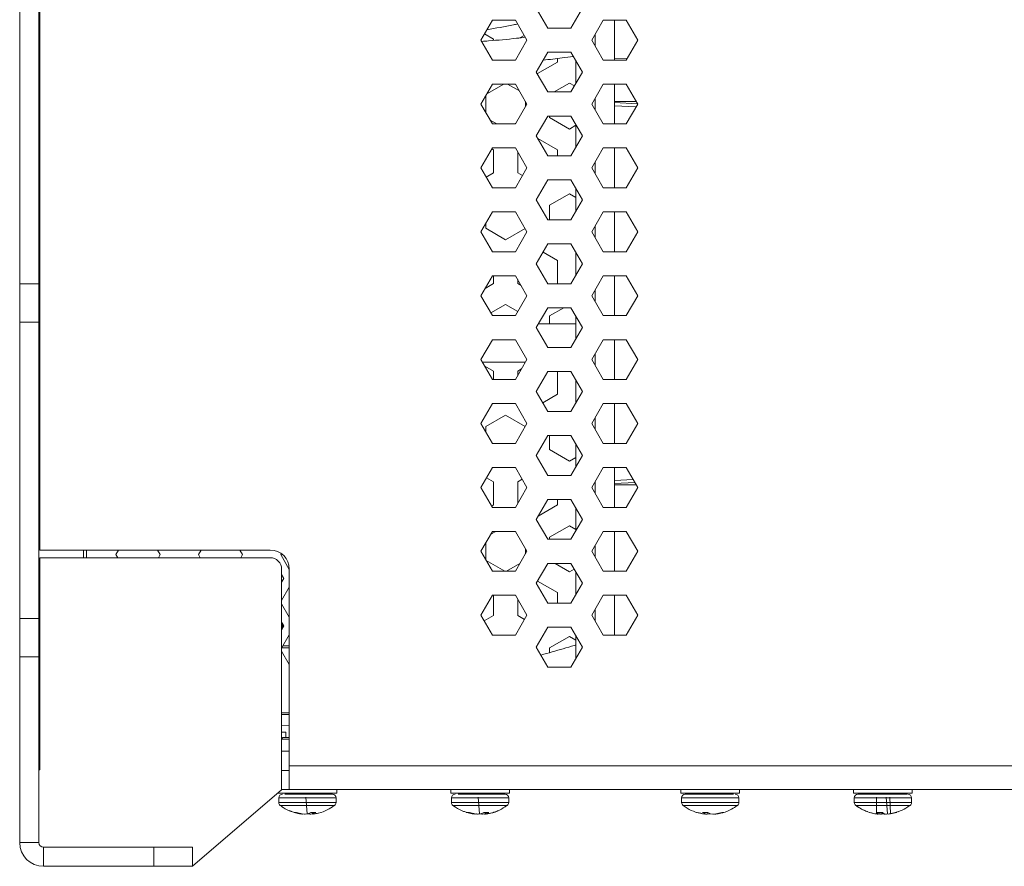
# Model space of a CAD drawing. Units: inches. Extents: x 1 to 118, y 1 to 76.
# Drawn here: x 32 to 38, y 18 to 23 of the extents above; entities that cross this region are included whole.
import ezdxf

# ---------------------------------------------------------------- set-up
doc = ezdxf.new("R2010")
doc.units = ezdxf.units.IN
doc.header["$LTSCALE"] = 3.5
doc.header["$MEASUREMENT"] = 0

msp = doc.modelspace()

# ---------------------------------------------------------------- linework, layer by layer
at = {"color": 7, "linetype": 'Continuous', "lineweight": 15}
for p, q in [((31.5779, 21.7696), (31.5779, 27.9081)), ((31.7029, 21.7696), (31.7029, 27.9081)), ((31.7099, 20.0331), (31.7099, 26.8701)), ((34.9444, 23.5662), (35.0194, 23.4363)), ((35.1694, 23.4363), (35.2444, 23.5662)), ((34.6586, 23.4878), (34.5836, 23.3579)), ((34.8086, 23.4878), (34.6586, 23.4878)), ((34.8836, 23.3579), (34.8086, 23.4878)), ((35.3803, 23.4878), (35.3053, 23.3579)), ((35.5303, 23.4878), (35.3803, 23.4878)), ((35.4529, 23.4878), (35.4529, 23.228)), ((35.6053, 23.3579), (35.5303, 23.4878)), ((35.0194, 23.4363), (35.1694, 23.4363)), ((34.5836, 23.3579), (34.6586, 23.228)), ((34.6069, 23.3982), (34.6661, 23.364)), ((34.6661, 23.364), (34.6661, 23.3559)), ((34.8086, 23.228), (34.8836, 23.3579)), ((34.837, 23.3721), (34.8658, 23.3887)), ((35.3053, 23.3579), (35.3803, 23.228)), ((35.3279, 23.3187), (35.3279, 23.397)), ((35.5303, 23.228), (35.6053, 23.3579)), ((34.6586, 23.228), (34.8086, 23.228)), ((35.0194, 23.2794), (34.9444, 23.1495)), ((35.1694, 23.2794), (35.0194, 23.2794)), ((35.0828, 23.2379), (35.0828, 23.214)), ((35.2444, 23.1495), (35.1694, 23.2794)), ((35.3803, 23.228), (35.5303, 23.228)), ((31.7099, 23.2165), (31.7029, 23.2161)), ((31.7099, 23.2081), (31.7029, 23.2081)), ((35.0828, 23.214), (34.9529, 23.139)), ((35.2029, 23.0776), (35.2029, 23.2215)), ((34.9444, 23.1495), (35.0194, 23.0196)), ((34.9529, 23.139), (34.9494, 23.141)), ((35.1694, 23.0196), (35.2444, 23.1495)), ((34.6586, 23.0711), (34.5836, 22.9412)), ((34.6217, 23.0072), (34.7324, 23.0711)), ((34.8086, 23.0711), (34.6586, 23.0711)), ((34.7567, 23.0711), (34.8345, 23.0262)), ((34.8836, 22.9412), (34.8086, 23.0711)), ((35.0599, 23.0196), (35.1612, 23.0781)), ((35.1612, 23.0781), (35.1927, 23.06)), ((35.3803, 23.0711), (35.3053, 22.9412)), ((35.5303, 23.0711), (35.3803, 23.0711)), ((35.4529, 23.0711), (35.4529, 22.8113)), ((35.6053, 22.9412), (35.5303, 23.0711)), ((34.6146, 22.8874), (34.6146, 22.995)), ((35.0194, 23.0196), (35.1694, 23.0196)), ((35.3279, 22.9021), (35.3279, 22.9803)), ((31.7029, 22.9581), (31.7099, 22.9581)), ((31.7029, 22.9501), (31.7099, 22.9497)), ((34.5836, 22.9412), (34.6586, 22.8113)), ((34.8086, 22.8113), (34.8836, 22.9412)), ((34.8744, 22.9571), (34.8744, 22.9254)), ((35.3053, 22.9412), (35.3803, 22.8113)), ((35.4529, 22.9581), (35.5955, 22.9581)), ((35.4529, 22.9501), (35.6047, 22.9421)), ((35.5303, 22.8113), (35.6053, 22.9412)), ((35.0194, 22.8628), (34.9444, 22.7329)), ((35.1694, 22.8628), (35.0194, 22.8628)), ((35.0313, 22.8531), (35.0313, 22.8628)), ((35.1612, 22.7781), (35.0313, 22.8531)), ((35.2444, 22.7329), (35.1694, 22.8628)), ((34.6871, 22.8113), (34.6443, 22.836)), ((34.6586, 22.8113), (34.8086, 22.8113)), ((34.8119, 22.817), (34.802, 22.8113)), ((35.2029, 22.8022), (35.1612, 22.7781)), ((35.2029, 22.6609), (35.2029, 22.8049)), ((35.3803, 22.8113), (35.5303, 22.8113)), ((34.9444, 22.7329), (35.0194, 22.603)), ((34.9537, 22.7168), (35.0828, 22.6423)), ((35.1694, 22.603), (35.2444, 22.7329)), ((34.6586, 22.6544), (34.5836, 22.5245)), ((34.8086, 22.6544), (34.6586, 22.6544)), ((34.8836, 22.5245), (34.8086, 22.6544)), ((35.3803, 22.6544), (35.3053, 22.5245)), ((35.5303, 22.6544), (35.3803, 22.6544)), ((35.4529, 22.6544), (35.4529, 22.3946)), ((35.6053, 22.5245), (35.5303, 22.6544)), ((34.6552, 22.6486), (34.6661, 22.6423)), ((34.6661, 22.6423), (34.6661, 22.4923)), ((34.823, 22.4923), (34.823, 22.6295)), ((35.0194, 22.603), (35.1694, 22.603)), ((35.0828, 22.6423), (35.0828, 22.603)), ((34.5836, 22.5245), (34.6586, 22.3946)), ((34.8086, 22.3946), (34.8836, 22.5245)), ((35.3053, 22.5245), (35.3803, 22.3946)), ((35.3279, 22.4854), (35.3279, 22.5637)), ((35.5303, 22.3946), (35.6053, 22.5245)), ((34.6661, 22.4923), (34.6182, 22.4646)), ((34.8545, 22.4741), (34.823, 22.4923)), ((34.6586, 22.3946), (34.8086, 22.3946)), ((35.0194, 22.4461), (34.9444, 22.3162)), ((35.1694, 22.4461), (35.0194, 22.4461)), ((35.2444, 22.3162), (35.1694, 22.4461)), ((35.3803, 22.3946), (35.5303, 22.3946)), ((35.0313, 22.2815), (35.1612, 22.3565)), ((35.1612, 22.3565), (35.2029, 22.3324)), ((35.2029, 22.2442), (35.2029, 22.3882)), ((34.9444, 22.3162), (35.0194, 22.1863)), ((35.0313, 22.1863), (35.0313, 22.2815)), ((35.1694, 22.1863), (35.2444, 22.3162)), ((34.6586, 22.2378), (34.5836, 22.1079)), ((34.8086, 22.2378), (34.6586, 22.2378)), ((34.8836, 22.1079), (34.8086, 22.2378)), ((35.3803, 22.2378), (35.3053, 22.1079)), ((35.5303, 22.2378), (35.3803, 22.2378)), ((35.4529, 22.2378), (35.4529, 21.978)), ((35.6053, 22.1079), (35.5303, 22.2378)), ((34.6146, 22.1315), (34.6146, 22.1617)), ((35.0194, 22.1863), (35.1694, 22.1863)), ((35.3279, 22.0687), (35.3279, 22.147)), ((34.5836, 22.1079), (34.6586, 21.978)), ((34.7445, 22.0565), (34.6146, 22.1315)), ((34.8711, 22.1295), (34.7445, 22.0565)), ((34.8086, 21.978), (34.8836, 22.1079)), ((35.3053, 22.1079), (35.3803, 21.978)), ((35.5303, 21.978), (35.6053, 22.1079)), ((35.0194, 22.0294), (34.9444, 21.8995)), ((35.1694, 22.0294), (35.0194, 22.0294)), ((35.2444, 21.8995), (35.1694, 22.0294)), ((34.6586, 21.978), (34.8086, 21.978)), ((34.9881, 21.9752), (35.0828, 21.9206)), ((35.2029, 21.8276), (35.2029, 21.9715)), ((35.3803, 21.978), (35.5303, 21.978)), ((34.9444, 21.8995), (35.0194, 21.7696)), ((35.0828, 21.9206), (35.0828, 21.7706)), ((35.1694, 21.7696), (35.2444, 21.8995)), ((34.6586, 21.8211), (34.5836, 21.6912)), ((34.8086, 21.8211), (34.6586, 21.8211)), ((34.6661, 21.8211), (34.6661, 21.7706)), ((34.8836, 21.6912), (34.8086, 21.8211)), ((35.3803, 21.8211), (35.3053, 21.6912)), ((35.5303, 21.8211), (35.3803, 21.8211)), ((35.4529, 21.8211), (35.4529, 21.5613)), ((35.6053, 21.6912), (35.5303, 21.8211)), ((31.5779, 21.7696), (31.7029, 21.7696)), ((31.5779, 21.5196), (31.5779, 21.7696)), ((31.7029, 21.7696), (31.7029, 21.5196)), ((34.6661, 21.7706), (34.6111, 21.7388)), ((34.823, 21.7706), (34.823, 21.7962)), ((34.8451, 21.7578), (34.823, 21.7706)), ((35.0194, 21.7696), (35.1694, 21.7696)), ((35.0828, 21.7706), (35.0811, 21.7696)), ((34.5836, 21.6912), (34.6586, 21.5613)), ((34.8086, 21.5613), (34.8836, 21.6912)), ((35.3053, 21.6912), (35.3803, 21.5613)), ((35.3279, 21.6521), (35.3279, 21.7303)), ((35.5303, 21.5613), (35.6053, 21.6912)), ((34.6483, 21.5792), (34.7445, 21.6348)), ((34.7445, 21.6348), (34.8244, 21.5887)), ((34.6586, 21.5613), (34.8086, 21.5613)), ((35.0194, 21.6128), (34.9444, 21.4829)), ((35.1694, 21.6128), (35.0194, 21.6128)), ((35.0313, 21.5598), (35.1231, 21.6128)), ((35.0313, 21.5086), (35.0313, 21.5598)), ((35.2444, 21.4829), (35.1694, 21.6128)), ((35.3803, 21.5613), (35.5303, 21.5613)), ((31.7029, 21.5196), (31.5779, 21.5196)), ((31.5779, 19.5866), (31.5779, 21.5196)), ((31.7029, 19.5866), (31.7029, 21.5196)), ((35.2029, 21.4109), (35.2029, 21.5549)), ((34.9444, 21.4829), (35.0194, 21.353)), ((35.1694, 21.353), (35.2444, 21.4829)), ((34.6586, 21.4044), (34.5836, 21.2745)), ((34.8086, 21.4044), (34.6586, 21.4044)), ((34.8836, 21.2745), (34.8086, 21.4044)), ((35.3803, 21.4044), (35.3053, 21.2745)), ((35.5303, 21.4044), (35.3803, 21.4044)), ((35.4529, 21.4044), (35.4529, 21.1446)), ((35.6053, 21.2745), (35.5303, 21.4044)), ((35.0194, 21.353), (35.1694, 21.353)), ((35.3279, 21.2354), (35.3279, 21.3137)), ((34.5836, 21.2745), (34.6586, 21.1446)), ((34.5928, 21.2586), (34.8744, 21.2586)), ((34.8086, 21.1446), (34.8836, 21.2745)), ((35.3053, 21.2745), (35.3803, 21.1446)), ((35.5303, 21.1446), (35.6053, 21.2745)), ((34.6078, 21.2326), (34.6661, 21.1989)), ((34.6661, 21.1989), (34.6661, 21.1446)), ((34.823, 21.1989), (34.8484, 21.2136)), ((34.823, 21.1695), (34.823, 21.1989)), ((35.0194, 21.1961), (34.9444, 21.0662)), ((35.1694, 21.1961), (35.0194, 21.1961)), ((35.0828, 21.1961), (35.0828, 21.0489)), ((35.2444, 21.0662), (35.1694, 21.1961)), ((34.6586, 21.1446), (34.8086, 21.1446)), ((35.2029, 20.9942), (35.2029, 21.1382)), ((35.3803, 21.1446), (35.5303, 21.1446)), ((34.9444, 21.0662), (35.0194, 20.9363)), ((35.0828, 21.0489), (34.9865, 20.9933)), ((35.1694, 20.9363), (35.2444, 21.0662)), ((34.6586, 20.9878), (34.5836, 20.8579)), ((34.8086, 20.9878), (34.6586, 20.9878)), ((34.8836, 20.8579), (34.8086, 20.9878)), ((35.3803, 20.9878), (35.3053, 20.8579)), ((35.5303, 20.9878), (35.3803, 20.9878)), ((35.4529, 20.9878), (35.4529, 20.728)), ((35.6053, 20.8579), (35.5303, 20.9878)), ((35.0194, 20.9363), (35.1694, 20.9363)), ((34.5836, 20.8579), (34.6586, 20.728)), ((34.6146, 20.8381), (34.7445, 20.9131)), ((34.7445, 20.9131), (34.8727, 20.8391)), ((34.8086, 20.728), (34.8836, 20.8579)), ((35.3053, 20.8579), (35.3803, 20.728)), ((35.3279, 20.8187), (35.3279, 20.897)), ((35.5303, 20.728), (35.6053, 20.8579)), ((34.6146, 20.8041), (34.6146, 20.8381)), ((34.6586, 20.728), (34.8086, 20.728)), ((35.0194, 20.7794), (34.9444, 20.6495)), ((35.1694, 20.7794), (35.0194, 20.7794)), ((35.0313, 20.6881), (35.0313, 20.7794)), ((35.2444, 20.6495), (35.1694, 20.7794)), ((35.3803, 20.728), (35.5303, 20.728)), ((35.1612, 20.6131), (35.0313, 20.6881)), ((35.2029, 20.5776), (35.2029, 20.7215)), ((34.9444, 20.6495), (35.0194, 20.5196)), ((35.2029, 20.6371), (35.1612, 20.6131)), ((35.1694, 20.5196), (35.2444, 20.6495)), ((34.6586, 20.5711), (34.5836, 20.4412)), ((34.8086, 20.5711), (34.6586, 20.5711)), ((34.8836, 20.4412), (34.8086, 20.5711)), ((35.3803, 20.5711), (35.3053, 20.4412)), ((35.5303, 20.5711), (35.3803, 20.5711)), ((35.4529, 20.5711), (35.4529, 20.3113)), ((35.6053, 20.4412), (35.5303, 20.5711)), ((34.6198, 20.504), (34.6661, 20.4772)), ((34.6661, 20.4772), (34.6661, 20.3272)), ((34.823, 20.4772), (34.8528, 20.4945)), ((34.823, 20.3362), (34.823, 20.4772)), ((35.0194, 20.5196), (35.1694, 20.5196)), ((35.3279, 20.4021), (35.3279, 20.4803)), ((35.5868, 20.4731), (35.4529, 20.4661)), ((31.7099, 20.4665), (31.7029, 20.4661)), ((31.7099, 20.4581), (31.7029, 20.4581)), ((34.5836, 20.4412), (34.6586, 20.3113)), ((34.8086, 20.3113), (34.8836, 20.4412)), ((35.3053, 20.4412), (35.3803, 20.3113)), ((35.5955, 20.4581), (35.4529, 20.4581)), ((35.5303, 20.3113), (35.6053, 20.4412)), ((35.0194, 20.3628), (34.9444, 20.2329)), ((35.1694, 20.3628), (35.0194, 20.3628)), ((35.0828, 20.3628), (35.0828, 20.3272)), ((35.2444, 20.2329), (35.1694, 20.3628)), ((34.6661, 20.3272), (34.6536, 20.32)), ((34.6586, 20.3113), (34.8086, 20.3113)), ((35.0828, 20.3272), (34.957, 20.2546)), ((35.2029, 20.1609), (35.2029, 20.3049)), ((35.3803, 20.3113), (35.5303, 20.3113)), ((34.9444, 20.2329), (35.0194, 20.103)), ((35.1694, 20.103), (35.2444, 20.2329)), ((31.7029, 20.2081), (31.7099, 20.2081)), ((31.7029, 20.2001), (31.7099, 20.1997)), ((34.6586, 20.1544), (34.5836, 20.0245)), ((34.6476, 20.1354), (34.6805, 20.1544)), ((34.8086, 20.1544), (34.6586, 20.1544)), ((34.8085, 20.1544), (34.8086, 20.1544)), ((34.8836, 20.0245), (34.8086, 20.1544)), ((35.0313, 20.1164), (35.1612, 20.1914)), ((35.1612, 20.1914), (35.2029, 20.1673)), ((35.3803, 20.1544), (35.3053, 20.0245)), ((35.5303, 20.1544), (35.3803, 20.1544)), ((35.4529, 20.1544), (35.4529, 19.8946)), ((35.6053, 20.0245), (35.5303, 20.1544)), ((35.0194, 20.103), (35.1694, 20.103)), ((35.0313, 20.103), (35.0313, 20.1164)), ((33.2099, 20.0331), (31.7099, 20.0331)), ((32.0129, 20.0331), (32.0129, 19.9831)), ((32.2224, 20.0331), (32.2051, 20.0031)), ((32.4938, 20.0031), (32.4765, 20.0331)), ((32.7594, 20.0331), (32.7421, 20.0031)), ((33.0307, 20.0031), (33.0134, 20.0331)), ((34.5836, 20.0245), (34.6586, 19.8946)), ((34.6146, 19.9708), (34.6146, 20.0783)), ((34.8086, 19.8946), (34.8836, 20.0245)), ((34.8744, 20.0404), (34.8744, 20.0087)), ((35.3053, 20.0245), (35.3803, 19.8946)), ((35.3279, 19.9854), (35.3279, 20.0637)), ((35.5303, 19.8946), (35.6053, 20.0245)), ((31.7099, 18.6006), (31.7099, 19.9831)), ((31.7099, 19.9831), (33.2099, 19.9831)), ((32.2051, 20.0031), (32.2167, 19.9831)), ((32.4823, 19.9831), (32.4938, 20.0031)), ((32.7421, 20.0031), (32.7536, 19.9831)), ((33.0192, 19.9831), (33.0307, 20.0031)), ((33.2828, 20.0097), (33.279, 20.0031)), ((33.279, 20.0031), (33.3349, 19.9062)), ((34.7389, 19.8946), (34.6184, 19.9642)), ((33.2849, 19.9081), (33.2849, 18.4695)), ((33.3349, 19.9081), (33.3349, 18.6256)), ((34.6586, 19.8946), (34.8086, 19.8946)), ((34.8378, 19.9452), (34.7502, 19.8946)), ((35.0194, 19.9461), (34.9444, 19.8162)), ((35.1694, 19.9461), (35.0194, 19.9461)), ((35.1612, 19.8914), (35.0664, 19.9461)), ((35.1911, 19.9086), (35.1612, 19.8914)), ((35.2444, 19.8162), (35.1694, 19.9461)), ((35.3803, 19.8946), (35.5303, 19.8946)), ((33.2992, 19.8481), (33.2849, 19.8728)), ((33.2849, 19.8234), (33.2992, 19.8481)), ((34.9526, 19.8304), (34.9529, 19.8305)), ((34.9529, 19.8305), (35.0828, 19.7555)), ((35.2029, 19.7442), (35.2029, 19.8882)), ((33.3349, 19.79), (33.2849, 19.7034)), ((34.9444, 19.8162), (35.0194, 19.6863)), ((35.1694, 19.6863), (35.2444, 19.8162)), ((34.6586, 19.7378), (34.5836, 19.6079)), ((34.8086, 19.7378), (34.6586, 19.7378)), ((34.6661, 19.7378), (34.6661, 19.6055)), ((34.8836, 19.6079), (34.8086, 19.7378)), ((34.823, 19.6055), (34.823, 19.7129)), ((35.0828, 19.7555), (35.0828, 19.6863)), ((35.3803, 19.7378), (35.3053, 19.6079)), ((35.5303, 19.7378), (35.3803, 19.7378)), ((35.4529, 19.7378), (35.4529, 19.478)), ((35.6053, 19.6079), (35.5303, 19.7378)), ((33.2849, 19.6828), (33.3349, 19.5962)), ((35.0194, 19.6863), (35.1694, 19.6863)), ((35.3279, 19.5687), (35.3279, 19.647)), ((31.5779, 19.5866), (31.7029, 19.5866)), ((31.5779, 19.3366), (31.5779, 19.5866)), ((31.7029, 19.5866), (31.7029, 19.3366)), ((34.5836, 19.6079), (34.6586, 19.478)), ((34.6661, 19.6055), (34.6052, 19.5704)), ((34.8086, 19.478), (34.8836, 19.6079)), ((34.8674, 19.5799), (34.823, 19.6055)), ((35.3053, 19.6079), (35.3803, 19.478)), ((35.5303, 19.478), (35.6053, 19.6079)), ((33.2992, 19.5381), (33.2849, 19.5628)), ((33.2849, 19.5134), (33.2992, 19.5381)), ((33.2894, 19.5551), (33.2894, 19.5211)), ((35.0194, 19.5294), (34.9444, 19.3995)), ((35.1694, 19.5294), (35.0194, 19.5294)), ((35.2444, 19.3995), (35.1694, 19.5294)), ((33.3349, 19.48), (33.2849, 19.3934)), ((34.6586, 19.478), (34.8086, 19.478)), ((35.0313, 19.3947), (35.1612, 19.4697)), ((35.1612, 19.4697), (35.2029, 19.4456)), ((35.2029, 19.3276), (35.2029, 19.4715)), ((35.3803, 19.478), (35.5303, 19.478)), ((33.3349, 19.3958), (33.2863, 19.3958)), ((33.3349, 19.4093), (33.2941, 19.4093)), ((34.9444, 19.3995), (35.0194, 19.2696)), ((35.0313, 19.3639), (35.0313, 19.3947)), ((35.1694, 19.2696), (35.2444, 19.3995)), ((31.5779, 18.1256), (31.5779, 19.3366)), ((31.7029, 19.3366), (31.5779, 19.3366)), ((31.7029, 18.1256), (31.7029, 19.3366)), ((33.2849, 19.3728), (33.3349, 19.2862)), ((35.0194, 19.2696), (35.1694, 19.2696)), ((33.2849, 18.9706), (33.3349, 18.9706)), ((33.3349, 18.9606), (33.2849, 18.9606)), ((31.7099, 18.8952), (31.7029, 18.8946)), ((33.2849, 18.8896), (33.3349, 18.8914)), ((33.3129, 18.8456), (33.2849, 18.8456)), ((33.2931, 18.8106), (33.2849, 18.8025)), ((33.2849, 18.8004), (33.3349, 18.8004)), ((33.2931, 18.8106), (33.3349, 18.8106)), ((33.3129, 18.8456), (33.3129, 18.8106)), ((33.2849, 18.7206), (33.3349, 18.7206)), ((44.0708, 18.6256), (33.3349, 18.6256)), ((33.3349, 18.4706), (33.3349, 18.6256)), ((31.7029, 18.6006), (31.7099, 18.6006)), ((33.3349, 18.5956), (33.2849, 18.5956)), ((32.7029, 17.9706), (33.2849, 18.4695)), ((33.2614, 18.4493), (33.2614, 18.4466)), ((33.2614, 18.4466), (33.6444, 18.4466)), ((33.2664, 18.4175), (33.2664, 18.3866)), ((33.2849, 18.4706), (33.3349, 18.4706)), ((44.0708, 18.4706), (33.3349, 18.4706)), ((33.3577, 18.4449), (33.3426, 18.4466)), ((33.3777, 18.4414), (33.3776, 18.4427)), ((33.3779, 18.4427), (33.3777, 18.4414)), ((33.3782, 18.4427), (33.3782, 18.4414)), ((33.3895, 18.4414), (33.3905, 18.4466)), ((33.4063, 18.444), (33.3947, 18.4466)), ((33.4182, 18.4414), (33.4201, 18.4466)), ((33.4503, 18.3128), (33.4425, 18.4215)), ((33.4829, 18.4466), (33.4934, 18.4414)), ((33.5154, 18.4448), (33.5197, 18.4414)), ((33.5276, 18.4414), (33.5276, 18.4422)), ((33.5279, 18.4422), (33.528, 18.4414)), ((33.6394, 18.3866), (33.6394, 18.4175)), ((33.6444, 18.4466), (33.6444, 18.4706)), ((34.3864, 18.4706), (34.3864, 18.4466)), ((34.3864, 18.4466), (34.7694, 18.4466)), ((34.3914, 18.4175), (34.3914, 18.3866)), ((34.4857, 18.4449), (34.4708, 18.4466)), ((34.5027, 18.4414), (34.5027, 18.4415)), ((34.5027, 18.4415), (34.5027, 18.4414)), ((34.5029, 18.4414), (34.5029, 18.443)), ((34.503, 18.4429), (34.5029, 18.4414)), ((34.5032, 18.4429), (34.5032, 18.4414)), ((34.5162, 18.4414), (34.5172, 18.4466)), ((34.5358, 18.4439), (34.5246, 18.4466)), ((34.546, 18.4414), (34.5479, 18.4466)), ((34.5732, 18.3128), (34.5657, 18.4215)), ((34.6107, 18.4466), (34.6209, 18.4414)), ((34.6424, 18.4445), (34.646, 18.4414)), ((34.6526, 18.4414), (34.6526, 18.4421)), ((34.6528, 18.4421), (34.6528, 18.4414)), ((34.653, 18.4415), (34.653, 18.4414)), ((34.7644, 18.3866), (34.7644, 18.4175)), ((34.7694, 18.4466), (34.7694, 18.4706)), ((35.8864, 18.4706), (35.8864, 18.4466)), ((35.8864, 18.4466), (36.2694, 18.4466)), ((35.8914, 18.4175), (35.8914, 18.3866)), ((35.9526, 18.4464), (35.9503, 18.4466)), ((36.0007, 18.4447), (35.9865, 18.4466)), ((36.0026, 18.4414), (36.0026, 18.4417)), ((36.0027, 18.4417), (36.0026, 18.4414)), ((36.0032, 18.4416), (36.0032, 18.4414)), ((36.0052, 18.4414), (36.0054, 18.4441)), ((36.0248, 18.4414), (36.0262, 18.4466)), ((36.0554, 18.4428), (36.0471, 18.4466)), ((36.0585, 18.4414), (36.0607, 18.4466)), ((36.086, 18.4466), (36.0975, 18.4414)), ((36.1221, 18.4466), (36.1312, 18.4414)), ((36.1488, 18.4435), (36.1506, 18.4414)), ((36.1526, 18.4414), (36.1526, 18.4416)), ((36.1531, 18.4417), (36.1531, 18.4414)), ((36.2644, 18.3866), (36.2644, 18.4175)), ((36.2694, 18.4466), (36.2694, 18.4706)), ((37.0114, 18.4706), (37.0114, 18.4466)), ((37.0114, 18.4466), (37.3944, 18.4466)), ((37.0164, 18.4175), (37.0164, 18.3866)), ((37.3608, 18.4414), (37.0418, 18.4414)), ((37.0864, 18.4462), (37.0819, 18.4466)), ((37.1392, 18.4445), (37.1259, 18.4466)), ((37.1276, 18.4414), (37.1276, 18.4415)), ((37.1276, 18.4415), (37.1276, 18.4414)), ((37.128, 18.4414), (37.128, 18.4415)), ((37.128, 18.4415), (37.128, 18.4414)), ((37.1281, 18.4414), (37.1281, 18.442)), ((37.1282, 18.4415), (37.1281, 18.4414)), ((37.1282, 18.442), (37.1282, 18.4414)), ((37.1337, 18.4414), (37.1342, 18.4453)), ((37.1578, 18.4414), (37.1594, 18.4466)), ((37.1621, 18.3128), (37.1616, 18.4215)), ((37.1939, 18.4414), (37.1962, 18.4466)), ((37.2213, 18.4466), (37.2325, 18.4414)), ((37.233, 18.3128), (37.2233, 18.4215)), ((37.253, 18.3128), (37.2489, 18.4215)), ((37.2559, 18.4461), (37.2631, 18.4414)), ((37.2768, 18.4429), (37.2776, 18.4414)), ((37.2776, 18.4414), (37.2776, 18.4415)), ((37.2778, 18.4415), (37.2778, 18.4414)), ((37.2781, 18.4415), (37.2781, 18.4414)), ((37.3894, 18.3866), (37.3894, 18.4175)), ((37.3944, 18.4466), (37.3944, 18.4706)), ((34.4018, 18.3674), (34.4078, 18.3637)), ((34.4033, 18.3675), (34.4133, 18.3602)), ((34.7382, 18.3577), (34.7536, 18.3683)), ((37.366, 18.3592), (37.378, 18.3664)), ((33.3331, 18.3351), (33.3535, 18.3273)), ((33.3654, 18.3225), (33.4022, 18.3128)), ((33.3654, 18.3225), (33.3817, 18.3225)), ((33.4192, 18.3128), (33.3817, 18.3225)), ((33.4022, 18.3128), (33.4024, 18.3172)), ((33.4022, 18.3128), (33.4159, 18.3111)), ((33.4159, 18.3115), (33.4199, 18.3111)), ((33.4317, 18.3111), (33.416, 18.3124)), ((33.4399, 18.3111), (33.4192, 18.3128)), ((33.4199, 18.3111), (33.42, 18.3121)), ((33.4347, 18.3115), (33.4317, 18.3111)), ((33.4555, 18.3128), (33.4399, 18.3111)), ((33.4529, 18.3125), (33.4658, 18.3111)), ((33.4741, 18.3225), (33.4555, 18.3128)), ((33.4658, 18.3111), (33.4656, 18.3181)), ((33.4658, 18.3111), (33.4865, 18.3128)), ((33.471, 18.3115), (33.4741, 18.3111)), ((33.4741, 18.3225), (33.5079, 18.3225)), ((33.4741, 18.3111), (33.4839, 18.3119)), ((33.4858, 18.3111), (33.482, 18.3128)), ((33.5028, 18.3128), (33.4858, 18.3111)), ((33.4865, 18.3128), (33.4868, 18.3225)), ((33.4865, 18.3128), (33.4896, 18.3136)), ((33.4888, 18.3225), (33.4898, 18.3111)), ((33.5035, 18.3128), (33.4898, 18.3111)), ((33.4898, 18.3111), (33.4908, 18.3128)), ((33.49, 18.3225), (33.4908, 18.3128)), ((33.4908, 18.3128), (33.5079, 18.3225)), ((33.5428, 18.3225), (33.5028, 18.3128)), ((33.5403, 18.3225), (33.5395, 18.3225)), ((34.4879, 18.3225), (34.4908, 18.3225)), ((34.4914, 18.3225), (34.5273, 18.3128)), ((34.4914, 18.3225), (34.509, 18.3225)), ((34.5458, 18.3128), (34.509, 18.3225)), ((34.5273, 18.3128), (34.5276, 18.3176)), ((34.5273, 18.3128), (34.5404, 18.3111)), ((34.5404, 18.3111), (34.5407, 18.3142)), ((34.5514, 18.3111), (34.5405, 18.3121)), ((34.5405, 18.3119), (34.549, 18.3111)), ((34.5664, 18.3111), (34.5458, 18.3128)), ((34.549, 18.3111), (34.5535, 18.3122)), ((34.5615, 18.3111), (34.5522, 18.3119)), ((34.5635, 18.3113), (34.5615, 18.3111)), ((34.5825, 18.3128), (34.5664, 18.3111)), ((34.5757, 18.3128), (34.57, 18.3121)), ((34.5779, 18.3123), (34.5893, 18.3111)), ((34.6026, 18.3225), (34.5825, 18.3128)), ((34.5893, 18.3111), (34.5892, 18.316)), ((34.5893, 18.3111), (34.61, 18.3128)), ((34.5922, 18.3113), (34.5942, 18.3111)), ((34.6068, 18.3111), (34.5995, 18.3128)), ((34.6026, 18.3225), (34.6358, 18.3225)), ((34.6043, 18.3111), (34.6061, 18.3112)), ((34.6152, 18.3119), (34.6068, 18.3111)), ((34.61, 18.3128), (34.6102, 18.3225)), ((34.61, 18.3128), (34.615, 18.3142)), ((34.6286, 18.3128), (34.6134, 18.3111)), ((34.6143, 18.3225), (34.6153, 18.3111)), ((34.6284, 18.3128), (34.6153, 18.3111)), ((34.6153, 18.3111), (34.6172, 18.3128)), ((34.6163, 18.3225), (34.6172, 18.3128)), ((34.6172, 18.3128), (34.6358, 18.3225)), ((34.6255, 18.3128), (34.6173, 18.3121)), ((34.6666, 18.3225), (34.6255, 18.3128)), ((34.6343, 18.3155), (34.6544, 18.3193)), ((34.6644, 18.3225), (34.6638, 18.3225)), ((34.6649, 18.3225), (34.6646, 18.3237)), ((34.6666, 18.3225), (34.6678, 18.3225)), ((36.0293, 18.3128), (35.9884, 18.3225)), ((35.9899, 18.3225), (35.9892, 18.3225)), ((36.0419, 18.3111), (36.0271, 18.3128)), ((36.0278, 18.3225), (36.0626, 18.3225)), ((36.0278, 18.3225), (36.0423, 18.3128)), ((36.0474, 18.3111), (36.0293, 18.3128)), ((36.0423, 18.3128), (36.0419, 18.3111)), ((36.0431, 18.3225), (36.0423, 18.3128)), ((36.0427, 18.3128), (36.0624, 18.3111)), ((36.0488, 18.3115), (36.0532, 18.3111)), ((36.0532, 18.3111), (36.0562, 18.3116)), ((36.0624, 18.3111), (36.0629, 18.3224)), ((36.0624, 18.3111), (36.077, 18.3128)), ((36.0787, 18.3128), (36.0626, 18.3225)), ((36.0933, 18.3111), (36.0787, 18.3128)), ((36.114, 18.3128), (36.0933, 18.3111)), ((36.1025, 18.3111), (36.0995, 18.3116)), ((36.1136, 18.3121), (36.1025, 18.3111)), ((36.1083, 18.3111), (36.1137, 18.3116)), ((36.1134, 18.3128), (36.1139, 18.3111)), ((36.1139, 18.3111), (36.1137, 18.3128)), ((36.1139, 18.3111), (36.1286, 18.3128)), ((36.1526, 18.3225), (36.114, 18.3128)), ((36.1286, 18.3128), (36.1284, 18.3164)), ((36.1286, 18.3128), (36.1665, 18.3225)), ((36.1526, 18.3225), (36.1665, 18.3225)), ((37.1527, 18.3128), (37.1129, 18.3225)), ((37.1508, 18.3133), (37.1583, 18.3127)), ((37.1694, 18.3111), (37.1527, 18.3128)), ((37.1648, 18.3111), (37.1582, 18.312)), ((37.1621, 18.3128), (37.1825, 18.3111)), ((37.1637, 18.3225), (37.2002, 18.3225)), ((37.1637, 18.3225), (37.1727, 18.3128)), ((37.1649, 18.3126), (37.1648, 18.3111)), ((37.1714, 18.3111), (37.1648, 18.3117)), ((37.1727, 18.3128), (37.1694, 18.3111)), ((37.1736, 18.3225), (37.1727, 18.3128)), ((37.1825, 18.3111), (37.1831, 18.3225)), ((37.1825, 18.3111), (37.1949, 18.3128)), ((37.1867, 18.3117), (37.1937, 18.3111)), ((37.1937, 18.3111), (37.1938, 18.3127)), ((37.1937, 18.3111), (37.2029, 18.312)), ((37.1949, 18.3128), (37.1957, 18.3225)), ((37.1949, 18.3128), (37.2027, 18.3199)), ((37.212, 18.3111), (37.1951, 18.3128)), ((37.2108, 18.3128), (37.2002, 18.3225)), ((37.2232, 18.3111), (37.2108, 18.3128)), ((37.219, 18.3117), (37.212, 18.3111)), ((37.2437, 18.3128), (37.2232, 18.3111)), ((37.2342, 18.3118), (37.2262, 18.3111)), ((37.2343, 18.3111), (37.236, 18.3112)), ((37.2363, 18.3111), (37.253, 18.3128)), ((37.2363, 18.3111), (37.2363, 18.3122)), ((37.2839, 18.3225), (37.2437, 18.3128)), ((37.2525, 18.3139), (37.26, 18.3148)), ((37.253, 18.3128), (37.2928, 18.3225)), ((37.2761, 18.3185), (37.3114, 18.3305)), ((37.2839, 18.3225), (37.2928, 18.3225)), ((31.7029, 18.1256), (31.5779, 18.1256)), ((31.7329, 18.0956), (31.7329, 17.9706)), ((31.7329, 18.0956), (32.4529, 18.0956)), ((32.4529, 17.9706), (32.4529, 18.0956)), ((32.4529, 18.0956), (32.7029, 18.0956)), ((32.7029, 18.0956), (32.7029, 17.9706)), ((31.7329, 17.9706), (32.4529, 17.9706)), ((32.7029, 17.9706), (32.4529, 17.9706))]:
    msp.add_line(p, q, dxfattribs=at)
at = {"color": 8, "linetype": 'Continuous', "lineweight": 15}
for p, q in [((31.7029, 23.236), (31.7099, 23.2364)), ((35.4529, 23.236), (35.5375, 23.2405)), ((31.7099, 22.9298), (31.7029, 22.9302)), ((35.5946, 22.9227), (35.4529, 22.9302)), ((31.7029, 20.486), (31.7099, 20.4864)), ((35.4529, 20.486), (35.5757, 20.4925)), ((31.7099, 20.1798), (31.7029, 20.1802)), ((31.9946, 19.9831), (31.9946, 20.0331)), ((31.7029, 18.9145), (31.7099, 18.9152)), ((33.2664, 18.4175), (33.2848, 18.4175)), ((33.2848, 18.4175), (33.6394, 18.4175)), ((34.3914, 18.4175), (34.4132, 18.4175)), ((34.4132, 18.4175), (34.7644, 18.4175)), ((35.8914, 18.4175), (36.2644, 18.4175)), ((37.0164, 18.4175), (37.3894, 18.4175)), ((33.2664, 18.3866), (33.5336, 18.3866)), ((33.2759, 18.3674), (33.2934, 18.3674)), ((33.2934, 18.3674), (33.6298, 18.3674)), ((33.5336, 18.3866), (33.6394, 18.3866)), ((34.3914, 18.3866), (34.6654, 18.3866)), ((34.4009, 18.3674), (34.4216, 18.3674)), ((34.4216, 18.3674), (34.7548, 18.3674)), ((34.6654, 18.3866), (34.7644, 18.3866)), ((35.8914, 18.3866), (36.0086, 18.3866)), ((35.9009, 18.3674), (36.2548, 18.3674)), ((36.0086, 18.3866), (36.2644, 18.3866)), ((37.0164, 18.3866), (37.1586, 18.3866)), ((37.0259, 18.3674), (37.3798, 18.3674)), ((37.1586, 18.3866), (37.3894, 18.3866))]:
    msp.add_line(p, q, dxfattribs=at)
at = {"color": 7, "linetype": 'Continuous', "lineweight": 15}
for centre, radius, start, end in [((33.2099, 19.9081), 0.125, 0, 90), ((33.2099, 19.9081), 0.075, 0, 90), ((33.2903, 18.4175), 0.0239, 90, 180), ((33.6154, 18.4175), 0.0239, 0, 90), ((34.4153, 18.4175), 0.0239, 90, 180), ((34.7404, 18.4175), 0.0239, 0, 90), ((35.9153, 18.4175), 0.0239, 90, 180), ((36.2404, 18.4175), 0.0239, 0, 90), ((37.0403, 18.4175), 0.0239, 90, 180), ((37.3654, 18.4175), 0.0239, 0, 90), ((33.2903, 18.3866), 0.0239, 180, 233.11381), ((33.6154, 18.3866), 0.0239, 306.88619, 0), ((34.4153, 18.3866), 0.0239, 180, 233.11381), ((34.7404, 18.3866), 0.0239, 306.88619, 0), ((35.9153, 18.3866), 0.0239, 180, 233.11381), ((36.2404, 18.3866), 0.0239, 306.88619, 0), ((37.0403, 18.3866), 0.0239, 180, 233.11381), ((37.3654, 18.3866), 0.0239, 306.88619, 0), ((31.7329, 18.1256), 0.155, 180, 270), ((31.7329, 18.1256), 0.03, 180, 270)]:
    msp.add_arc(centre, radius, start, end, dxfattribs=at)
for points, knots in [([(34.6222, 23.4248), (34.6805, 23.4354), (34.7477, 23.4476), (34.8141, 23.4612), (34.8229, 23.4631)], [0, 0, 0, 0, 0.86782, 1, 1, 1, 1]), ([(34.8731, 23.3761), (34.8541, 23.374), (34.7746, 23.365), (34.6795, 23.3561), (34.6031, 23.3506), (34.5884, 23.3495)], [0, 0, 0, 0, 0.202036, 0.846456, 1, 1, 1, 1]), ([(34.9891, 23.2269), (35.0306, 23.2316), (35.0967, 23.239), (35.1616, 23.2477), (35.1859, 23.2509)], [0, 0, 0, 0, 0.626513, 1, 1, 1, 1]), ([(35.2029, 21.5086), (35.1987, 21.5086), (35.1271, 21.5086), (35.0455, 21.5086), (34.9674, 21.5086), (34.9593, 21.5086)], [0, 0, 0, 0, 0.0527536, 0.901875, 1, 1, 1, 1]), ([(35.2029, 19.415), (35.1987, 19.4137), (35.1479, 19.3979), (35.0717, 19.3753), (34.999, 19.3546), (34.9744, 19.3476)], [0, 0, 0, 0, 0.055865, 0.680361, 1, 1, 1, 1]), ([(31.7029, 18.6256), (31.7032, 18.6216), (31.7038, 18.6147), (31.7081, 18.6093), (31.7099, 18.607)], [0, 0, 0, 0, 0.575986, 1, 1, 1, 1]), ([(33.3063, 18.4414), (33.3172, 18.4414), (33.3338, 18.4414), (33.3685, 18.4414), (33.3986, 18.4414), (33.4313, 18.4414), (33.4739, 18.4414), (33.525, 18.4414), (33.5674, 18.4414), (33.5931, 18.4414), (33.6072, 18.4414), (33.6148, 18.4414), (33.6147, 18.4414), (33.6147, 18.4414)], [0, 0, 0, 0, 0.139603, 0.214754, 0.291499, 0.368245, 0.443395, 0.582999, 0.722601, 0.797752, 0.874498, 0.951243, 1, 1, 1, 1]), ([(34.4343, 18.4414), (34.4459, 18.4414), (34.4636, 18.4414), (34.4992, 18.4414), (34.53, 18.4414), (34.5629, 18.4414), (34.6055, 18.4414), (34.656, 18.4414), (34.6971, 18.4414), (34.7214, 18.4414), (34.7342, 18.4414), (34.7404, 18.4414), (34.7398, 18.4414), (34.7396, 18.4414)], [0, 0, 0, 0, 0.141755, 0.218064, 0.295992, 0.373921, 0.45023, 0.591984, 0.733739, 0.810048, 0.887976, 0.965905, 1, 1, 1, 1]), ([(35.9153, 18.4414), (35.9159, 18.4414), (35.9171, 18.4414), (35.9275, 18.4414), (35.9437, 18.4414), (35.9716, 18.4414), (36.0161, 18.4414), (36.068, 18.4414), (36.1104, 18.4414), (36.1424, 18.4414), (36.1715, 18.4414), (36.2044, 18.4414), (36.2192, 18.4414), (36.2288, 18.4414)], [0, 0, 0, 0, 0.073219, 0.14799, 0.222762, 0.295981, 0.431994, 0.568006, 0.641225, 0.715997, 0.790769, 0.863987, 1, 1, 1, 1]), ([(33.2789, 18.3668), (33.2842, 18.3625), (33.3046, 18.3459), (33.347, 18.3259), (33.3853, 18.317), (33.4044, 18.3125)], [0, 0, 0, 0, 0.14727, 0.572021, 1, 1, 1, 1]), ([(33.5069, 18.3148), (33.5129, 18.3155), (33.5392, 18.3188), (33.5812, 18.3354), (33.6127, 18.3567), (33.6274, 18.3667)], [0, 0, 0, 0, 0.137343, 0.598855, 1, 1, 1, 1]), ([(34.4039, 18.3667), (34.4085, 18.3629), (34.4282, 18.3468), (34.4586, 18.3313), (34.4851, 18.3245), (34.4927, 18.3225)], [0, 0, 0, 0, 0.180376, 0.763702, 1, 1, 1, 1]), ([(34.6298, 18.3144), (34.6356, 18.315), (34.6617, 18.318), (34.7043, 18.3345), (34.7367, 18.356), (34.7522, 18.3663)], [0, 0, 0, 0, 0.1298272, 0.5860633, 1, 1, 1, 1]), ([(35.9022, 18.3682), (35.9107, 18.3617), (35.9349, 18.343), (35.9775, 18.3237), (36.0121, 18.3169), (36.0273, 18.3139)], [0, 0, 0, 0, 0.233682, 0.663223, 1, 1, 1, 1]), ([(36.1309, 18.3148), (36.1408, 18.3164), (36.1708, 18.321), (36.2128, 18.3386), (36.2409, 18.359), (36.2525, 18.3674)], [0, 0, 0, 0, 0.223997, 0.679995, 1, 1, 1, 1]), ([(37.0287, 18.3667), (37.0325, 18.3633), (37.0396, 18.3569), (37.0482, 18.3529), (37.0522, 18.351)], [0, 0, 0, 0, 0.539028, 1, 1, 1, 1]), ([(37.0289, 18.3668), (37.0398, 18.3586), (37.0624, 18.3416), (37.089, 18.3322), (37.1028, 18.3272)], [0, 0, 0, 0, 0.481901, 1, 1, 1, 1]), ([(37.3031, 18.3267), (37.32, 18.3331), (37.3465, 18.3431), (37.3686, 18.3607), (37.3766, 18.367)], [0, 0, 0, 0, 0.639743, 1, 1, 1, 1]), ([(34.6659, 18.3233), (34.6724, 18.3247), (34.6825, 18.3267), (34.6915, 18.3318), (34.6947, 18.3336)], [0, 0, 0, 0, 0.6424843, 1, 1, 1, 1]), ([(37.0769, 18.338), (37.0818, 18.3353), (37.1017, 18.3242), (37.1242, 18.3193), (37.1411, 18.3157)], [0, 0, 0, 0, 0.2474715, 1, 1, 1, 1])]:
    msp.add_open_spline(points, degree=3, knots=knots, dxfattribs=at)

doc.saveas('drawing.dxf')
